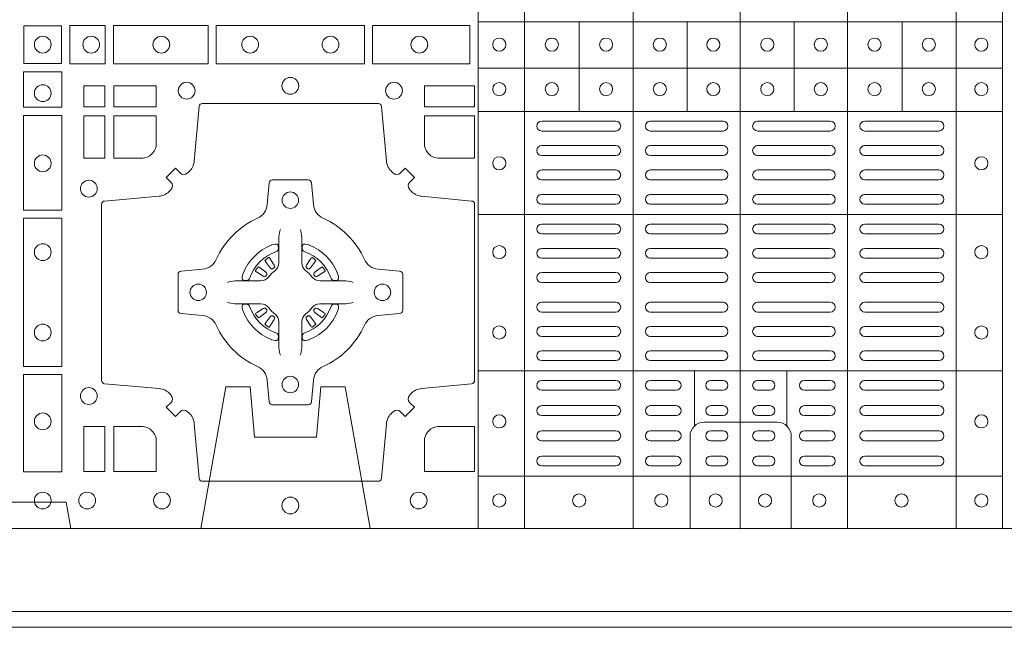
# Model space of a CAD drawing. Units: millimetres. Extents: x 0 to 21000, y 0 to 14850.
# Drawn here: x 9297 to 9596, y 9487 to 9672 of the extents above; entities that cross this region are included whole.
import ezdxf

# ---------------------------------------------------------------- set-up
doc = ezdxf.new("R2010")
doc.units = ezdxf.units.MM
doc.header["$LTSCALE"] = 333.33333
doc.linetypes.add('VERDECKT2', pattern=[4.7625, 3.175, -1.5875])
doc.layers.add('AS_kóty', color=132, linetype='Continuous', lineweight=13)
doc.layers.add('FRW-Rifi ST-B', color=7, linetype='Continuous', lineweight=5, transparency=0.5)
doc.styles.add('AS_Romans', font='simplex.shx', dxfattribs={"width": 0.8})
doc.dimstyles.new('AS_kóty_M25', dxfattribs={"dimscale": 25, "dimtxt": 2.5, "dimasz": 2.5, "dimexe": 2, "dimexo": 2.5, "dimgap": 0.75, "dimtad": 1, "dimtxsty": 'AS_Romans', "dimcen": 2.5, "dimdle": 2, "dimclrd": 256, "dimclre": 256, "dimclrt": 256, "dimadec": 0, "dimazin": 0, "dimtfac": 1, "dimtdec": 0, "dimtmove": 0, "dimatfit": 2, "dimfxl": 0, "dimarcsym": 0})

# ---------------------------------------------------------------- blocks, each defined once
blk = doc.blocks.new('ST-Block_(DS)')
at = {"color": 0, "linetype": 'Continuous', "lineweight": 5}
for p, q in [((0.3203, 0.8), (0.3203, 0)), ((0.3344, 0.8), (0.3344, 0)), ((0.3674, 0.8), (0.3674, 0)), ((0.4, 0.8), (0.4, 0)), ((0.4326, 0.8), (0.4326, 0)), ((0.4656, 0.8), (0.4656, 0)), ((0.4797, 0.8), (0.4797, 0)), ((0.4797, 0.1539), (0.3205, 0.1539)), ((0.351, 0.12665), (0.351, 0.1539)), ((0.3838, 0.12665), (0.3838, 0.1539)), ((0.4164, 0.12665), (0.4164, 0.1539)), ((0.4492, 0.12665), (0.4492, 0.1539)), ((0.4797, 0.1399), (0.3205, 0.1399)), ((0.4797, 0.12665), (0.3205, 0.12665)), ((0.4797, 0.09541), (0.3205, 0.09541)), ((0.4797, 0.04791), (0.3205, 0.04791)), ((0.3861, 0.03117), (0.3861, 0.04791)), ((0.4141, 0.03117), (0.4141, 0.04791)), ((0.4797, 0.0159), (0.3205, 0.0159))]:
    blk.add_line(p, q, dxfattribs=at)
at = {"color": 0, "linetype": 'Continuous', "lineweight": 0}
for p, q in [((0.33965, 0.12375), (0.36215, 0.12375)), ((0.37265, 0.12375), (0.39475, 0.12375)), ((0.42735, 0.12375), (0.40525, 0.12375)), ((0.46035, 0.12375), (0.43785, 0.12375)), ((0.33965, 0.12075), (0.36215, 0.12075)), ((0.37265, 0.12075), (0.39475, 0.12075)), ((0.42735, 0.12075), (0.40525, 0.12075)), ((0.46035, 0.12075), (0.43785, 0.12075)), ((0.33965, 0.11633), (0.36215, 0.11633)), ((0.37265, 0.11633), (0.39475, 0.11633)), ((0.42735, 0.11633), (0.40525, 0.11633)), ((0.46035, 0.11633), (0.43785, 0.11633)), ((0.33965, 0.11333), (0.36215, 0.11333)), ((0.37265, 0.11333), (0.39475, 0.11333)), ((0.42735, 0.11333), (0.40525, 0.11333)), ((0.46035, 0.11333), (0.43785, 0.11333)), ((0.36215, 0.10892), (0.33965, 0.10892)), ((0.37265, 0.10892), (0.39475, 0.10892)), ((0.42735, 0.10892), (0.40525, 0.10892)), ((0.43785, 0.10892), (0.46035, 0.10892)), ((0.36215, 0.10592), (0.33965, 0.10592)), ((0.37265, 0.10592), (0.39475, 0.10592)), ((0.42735, 0.10592), (0.40525, 0.10592)), ((0.43785, 0.10592), (0.46035, 0.10592)), ((0.36215, 0.1015), (0.33965, 0.1015)), ((0.39475, 0.1015), (0.37265, 0.1015)), ((0.40525, 0.1015), (0.42735, 0.1015)), ((0.43785, 0.1015), (0.46035, 0.1015)), ((0.36215, 0.0985), (0.33965, 0.0985)), ((0.39475, 0.0985), (0.37265, 0.0985)), ((0.40525, 0.0985), (0.42735, 0.0985)), ((0.43785, 0.0985), (0.46035, 0.0985)), ((0.36215, 0.0925), (0.33965, 0.0925)), ((0.37265, 0.0925), (0.39475, 0.0925)), ((0.42735, 0.0925), (0.40525, 0.0925)), ((0.43785, 0.0925), (0.46035, 0.0925)), ((0.36215, 0.0895), (0.33965, 0.0895)), ((0.37265, 0.0895), (0.39475, 0.0895)), ((0.42735, 0.0895), (0.40525, 0.0895)), ((0.43785, 0.0895), (0.46035, 0.0895)), ((0.33965, 0.08512), (0.36215, 0.08512)), ((0.39475, 0.08512), (0.37265, 0.08512)), ((0.40525, 0.08512), (0.42735, 0.08512)), ((0.46035, 0.08512), (0.43785, 0.08512)), ((0.25568, 0.08163), (0.25561, 0.08158)), ((0.25662, 0.08229), (0.25655, 0.08225)), ((0.26988, 0.08229), (0.26995, 0.08225)), ((0.27082, 0.08163), (0.27089, 0.08158)), ((0.33965, 0.08212), (0.36215, 0.08212)), ((0.39475, 0.08212), (0.37265, 0.08212)), ((0.40525, 0.08212), (0.42735, 0.08212)), ((0.46035, 0.08212), (0.43785, 0.08212)), ((0.33965, 0.07775), (0.36215, 0.07775)), ((0.39475, 0.07775), (0.37265, 0.07775)), ((0.40525, 0.07775), (0.42735, 0.07775)), ((0.46035, 0.07775), (0.43785, 0.07775)), ((0.33965, 0.07475), (0.36215, 0.07475)), ((0.39475, 0.07475), (0.37265, 0.07475)), ((0.40525, 0.07475), (0.42735, 0.07475)), ((0.46035, 0.07475), (0.43785, 0.07475)), ((0.33965, 0.06875), (0.36215, 0.06875)), ((0.39475, 0.06875), (0.37265, 0.06875)), ((0.40525, 0.06875), (0.42735, 0.06875)), ((0.46035, 0.06875), (0.43785, 0.06875)), ((0.33965, 0.06575), (0.36215, 0.06575)), ((0.39475, 0.06575), (0.37265, 0.06575)), ((0.40525, 0.06575), (0.42735, 0.06575)), ((0.46035, 0.06575), (0.43785, 0.06575)), ((0.25568, 0.06187), (0.25561, 0.06192)), ((0.25662, 0.06121), (0.25655, 0.06125)), ((0.26988, 0.06121), (0.26995, 0.06125)), ((0.27082, 0.06187), (0.27089, 0.06192)), ((0.33965, 0.06137), (0.36215, 0.06137)), ((0.39475, 0.06137), (0.37265, 0.06137)), ((0.40525, 0.06137), (0.42735, 0.06137)), ((0.46035, 0.06137), (0.43785, 0.06137)), ((0.33965, 0.05837), (0.36215, 0.05837)), ((0.39475, 0.05837), (0.37265, 0.05837)), ((0.40525, 0.05837), (0.42735, 0.05837)), ((0.46035, 0.05837), (0.43785, 0.05837)), ((0.36215, 0.054), (0.33965, 0.054)), ((0.37265, 0.054), (0.39475, 0.054)), ((0.42735, 0.054), (0.40525, 0.054)), ((0.43785, 0.054), (0.46035, 0.054)), ((0.36215, 0.051), (0.33965, 0.051)), ((0.37265, 0.051), (0.39475, 0.051)), ((0.42735, 0.051), (0.40525, 0.051)), ((0.43785, 0.051), (0.46035, 0.051)), ((0.33965, 0.045), (0.36215, 0.045)), ((0.3805, 0.045), (0.37265, 0.045)), ((0.391, 0.045), (0.39475, 0.045)), ((0.409, 0.045), (0.40525, 0.045)), ((0.4195, 0.045), (0.42735, 0.045)), ((0.46035, 0.045), (0.43785, 0.045)), ((0.33965, 0.042), (0.36215, 0.042)), ((0.3805, 0.042), (0.37265, 0.042)), ((0.391, 0.042), (0.39475, 0.042)), ((0.409, 0.042), (0.40525, 0.042)), ((0.4195, 0.042), (0.42735, 0.042)), ((0.46035, 0.042), (0.43785, 0.042)), ((0.36215, 0.03733), (0.33965, 0.03733)), ((0.3805, 0.03733), (0.37265, 0.03733)), ((0.39475, 0.03733), (0.391, 0.03733)), ((0.40525, 0.03733), (0.409, 0.03733)), ((0.4195, 0.03733), (0.42735, 0.03733)), ((0.43785, 0.03733), (0.46035, 0.03733)), ((0.36215, 0.03433), (0.33965, 0.03433)), ((0.3805, 0.03433), (0.37265, 0.03433)), ((0.39475, 0.03433), (0.391, 0.03433)), ((0.40525, 0.03433), (0.409, 0.03433)), ((0.4195, 0.03433), (0.42735, 0.03433)), ((0.43785, 0.03433), (0.46035, 0.03433)), ((0.33965, 0.02967), (0.36215, 0.02967)), ((0.3805, 0.02967), (0.37265, 0.02967)), ((0.391, 0.02967), (0.39475, 0.02967)), ((0.409, 0.02967), (0.40525, 0.02967)), ((0.4195, 0.02967), (0.42735, 0.02967)), ((0.46035, 0.02967), (0.43785, 0.02967)), ((0.33965, 0.02667), (0.36215, 0.02667)), ((0.3805, 0.02667), (0.37265, 0.02667)), ((0.391, 0.02667), (0.39475, 0.02667)), ((0.409, 0.02667), (0.40525, 0.02667)), ((0.4195, 0.02667), (0.42735, 0.02667)), ((0.46035, 0.02667), (0.43785, 0.02667)), ((0.36215, 0.022), (0.33965, 0.022)), ((0.3805, 0.022), (0.37265, 0.022)), ((0.39475, 0.022), (0.391, 0.022)), ((0.40525, 0.022), (0.409, 0.022)), ((0.4195, 0.022), (0.42735, 0.022)), ((0.43785, 0.022), (0.46035, 0.022)), ((0.36215, 0.019), (0.33965, 0.019)), ((0.3805, 0.019), (0.37265, 0.019)), ((0.39475, 0.019), (0.391, 0.019)), ((0.40525, 0.019), (0.409, 0.019)), ((0.4195, 0.019), (0.42735, 0.019)), ((0.43785, 0.019), (0.46035, 0.019))]:
    blk.add_line(p, q, dxfattribs=at)
at = {"color": 0, "linetype": 'Continuous'}
blk.add_lwpolyline([(0, 0.8), (0.8, 0.8), (0.8, 0), (0, 0)], close=True, dxfattribs=at)
at = {"color": 0, "linetype": 'Continuous', "lineweight": 0}
for points in [[(0.19375, 0.15275), (0.19375, 0.14125), (0.18225, 0.14125), (0.18225, 0.15275)], [(0.19625, 0.15284), (0.19625, 0.14116), (0.207, 0.14116), (0.207, 0.15284)], [(0.2095, 0.15284), (0.2095, 0.14116), (0.23826, 0.14116), (0.23826, 0.15284)], [(0.28576, 0.14116), (0.24074, 0.14116), (0.24074, 0.15284), (0.28576, 0.15284)], [(0.31775, 0.14116), (0.28824, 0.14116), (0.28824, 0.15284), (0.31775, 0.15284)], [(0.18216, 0.13875), (0.19384, 0.13875), (0.19384, 0.128), (0.18216, 0.128)], [(0.20691, 0.12809), (0.20691, 0.1345), (0.2005, 0.1345), (0.2005, 0.12809)], [(0.22252, 0.12809), (0.22252, 0.1345), (0.20959, 0.1345), (0.20959, 0.12809)], [(0.31925, 0.12809), (0.30398, 0.12809), (0.30398, 0.1345), (0.31925, 0.1345)], [(0.18216, 0.1255), (0.18216, 0.09674), (0.19384, 0.09674), (0.19384, 0.1255)], [(0.20691, 0.11248), (0.2005, 0.11248), (0.2005, 0.12541), (0.20691, 0.12541)], [(0.18216, 0.09426), (0.19384, 0.09426), (0.19384, 0.04924), (0.18216, 0.04924)], [(0.18216, 0.04676), (0.19384, 0.04676), (0.19384, 0.01725), (0.18216, 0.01725)], [(0.20691, 0.01734), (0.20691, 0.03102), (0.2005, 0.03102), (0.2005, 0.01734)]]:
    blk.add_lwpolyline(points, close=True, dxfattribs=at)
for points in [[(0.29462, 0.03558, -0.393417), (0.29667, 0.03551), (0.29816, 0.03401), (0.30099, 0.03684), (0.29949, 0.03833, -0.393708), (0.29942, 0.04038, 0.00291), (0.29978, 0.0408, -0.197739), (0.30315, 0.04255), (0.31834, 0.044, 0.389253), (0.31925, 0.04499), (0.31925, 0.09851, 0.389246), (0.31834, 0.0995), (0.30315, 0.10095, -0.197701), (0.29978, 0.1027, 0.00291), (0.29942, 0.10312, -0.393706), (0.29949, 0.10517), (0.30099, 0.10667), (0.29816, 0.10949), (0.29667, 0.10799, -0.39345), (0.29462, 0.10792, 0.00291), (0.2942, 0.10828, -0.197717), (0.29245, 0.11165), (0.291, 0.12822, 0.389261), (0.29001, 0.12913), (0.23649, 0.12913, 0.389254), (0.2355, 0.12822), (0.23405, 0.11165, -0.19771), (0.2323, 0.10828, 0.00291), (0.23188, 0.10792, -0.393445), (0.22983, 0.10799), (0.22833, 0.10949), (0.22551, 0.10667), (0.22701, 0.10517, -0.393717), (0.22708, 0.10312, 0.00291), (0.22672, 0.1027, -0.197697), (0.22335, 0.10095), (0.20678, 0.0995, 0.389254), (0.20587, 0.09851), (0.20587, 0.04499, 0.389261), (0.20678, 0.044), (0.22335, 0.04255, -0.197735), (0.22672, 0.0408, 0.00291), (0.22708, 0.04038, -0.393719), (0.22701, 0.03833), (0.22551, 0.03684), (0.22833, 0.03401), (0.22983, 0.03551, -0.393412), (0.23188, 0.03558, 0.00291), (0.2323, 0.03522, -0.197712), (0.23405, 0.03185), (0.2355, 0.01528, 0.389246), (0.23649, 0.01437), (0.29001, 0.01437, 0.389253), (0.291, 0.01528), (0.29245, 0.03185, -0.197719), (0.2942, 0.03522, 0.00291), (0.29462, 0.03558)], [(0.218, 0.11248, 0.414214), (0.22252, 0.117), (0.22252, 0.12541), (0.20959, 0.12541), (0.20959, 0.11248), (0.218, 0.11248)], [(0.30398, 0.117), (0.30398, 0.12541), (0.31925, 0.12541), (0.31925, 0.11248), (0.3085, 0.11248, -0.414214), (0.30398, 0.117)], [(0.24073, 0.06177, 0.273217), (0.2366, 0.06472), (0.23003, 0.0653, -0.38928), (0.22911, 0.06629), (0.22911, 0.07721, -0.389261), (0.23003, 0.0782), (0.2366, 0.07878, 0.273225), (0.24073, 0.08173, -0.186299), (0.25327, 0.09427, 0.273215), (0.25622, 0.0984), (0.2568, 0.10497, -0.389261), (0.25779, 0.10589), (0.26871, 0.10589, -0.38928), (0.2697, 0.10497), (0.27028, 0.0984, 0.273218), (0.27323, 0.09427, -0.186299), (0.28577, 0.08173, 0.273206), (0.2899, 0.07878), (0.29647, 0.0782, -0.389242), (0.29739, 0.07721), (0.29739, 0.06629, -0.389261), (0.29647, 0.0653), (0.2899, 0.06472, 0.273198), (0.28577, 0.06177, -0.186299), (0.27323, 0.04923, 0.273219), (0.27028, 0.0451), (0.2697, 0.03853, -0.389261), (0.26871, 0.03761), (0.25779, 0.03761, -0.389242), (0.2568, 0.03853), (0.25622, 0.0451, 0.273216), (0.25327, 0.04923, -0.186299), (0.24073, 0.06177)], [(0.26025, 0.09084), (0.26025, 0.09083), (0.26007, 0.09043, 0.060992), (0.25976, 0.08795), (0.25976, 0.08789), (0.25976, 0.08754), (0.25976, 0.08614), (0.25976, 0.08464), (0.25975, 0.08447), (0.25975, 0.08378), (0.25975, 0.08347), (0.25975, 0.08288), (0.25975, 0.08075, -0.240788), (0.25851, 0.07832, 0.080068), (0.25668, 0.07649, -0.2408), (0.25425, 0.07525), (0.25212, 0.07525), (0.25153, 0.07525), (0.25122, 0.07525), (0.25053, 0.07525), (0.25036, 0.07524), (0.25001, 0.07524), (0.2486, 0.07524), (0.24711, 0.07524), (0.24705, 0.07524, 0.066932), (0.24457, 0.07493), (0.24417, 0.07475), (0.24416, 0.07475)], [(0.26625, 0.09084), (0.26625, 0.09083), (0.26643, 0.09043, -0.060992), (0.26674, 0.08795), (0.26674, 0.08789), (0.26674, 0.08754), (0.26674, 0.08614), (0.26674, 0.08464), (0.26675, 0.08447), (0.26675, 0.08378), (0.26675, 0.08347), (0.26675, 0.08288), (0.26675, 0.08075, 0.240788), (0.26799, 0.07832, -0.080068), (0.26982, 0.07649, 0.2408), (0.27225, 0.07525), (0.27438, 0.07525), (0.27497, 0.07525), (0.27528, 0.07525), (0.27597, 0.07525), (0.27614, 0.07524), (0.27649, 0.07524), (0.2779, 0.07524), (0.27939, 0.07524), (0.27945, 0.07524, -0.066932), (0.28193, 0.07493), (0.28233, 0.07475), (0.28234, 0.07475)], [(0.259, 0.08414, 0.350427), (0.25961, 0.08507), (0.25952, 0.08603), (0.25943, 0.08621), (0.25912, 0.08635), (0.25866, 0.08638), (0.25813, 0.08631), (0.25757, 0.08614), (0.25752, 0.08612, 0.205826), (0.24888, 0.07748), (0.24872, 0.077), (0.24862, 0.07642), (0.24863, 0.07596), (0.24873, 0.07565), (0.24891, 0.07549), (0.24897, 0.07548), (0.24993, 0.07539, 0.349525), (0.25086, 0.076, -0.231661), (0.259, 0.08414)], [(0.2675, 0.08414, -0.350427), (0.26689, 0.08507), (0.26698, 0.08603), (0.26707, 0.08621), (0.26738, 0.08635), (0.26784, 0.08638), (0.26837, 0.08631), (0.26893, 0.08614), (0.26898, 0.08612, -0.205826), (0.27762, 0.07748), (0.27778, 0.077), (0.27788, 0.07642), (0.27787, 0.07596), (0.27777, 0.07565), (0.27759, 0.07549), (0.27753, 0.07548), (0.27657, 0.07539, -0.349525), (0.27564, 0.076, 0.231661), (0.2675, 0.08414)], [(0.25561, 0.08158, 0.399935), (0.25557, 0.08131), (0.25576, 0.08105), (0.25583, 0.08094), (0.25592, 0.08082), (0.25716, 0.07918), (0.25746, 0.07892), (0.25761, 0.07887), (0.25778, 0.07887), (0.25788, 0.0789), (0.25794, 0.07893, -0.012628), (0.25831, 0.07919), (0.2584, 0.07927), (0.25846, 0.07937), (0.25849, 0.07953), (0.25846, 0.07977), (0.25835, 0.08001), (0.25723, 0.08174), (0.25715, 0.08186), (0.25707, 0.08197), (0.25689, 0.08223, 0.399622), (0.25662, 0.08229)], [(0.25655, 0.08225, 0.021476), (0.25568, 0.08163)], [(0.27089, 0.08158, -0.399935), (0.27093, 0.08131), (0.27074, 0.08105), (0.27067, 0.08094), (0.27058, 0.08082), (0.26934, 0.07918), (0.26904, 0.07892), (0.26889, 0.07887), (0.26872, 0.07887), (0.26862, 0.0789), (0.26856, 0.07893, 0.012628), (0.26819, 0.07919), (0.2681, 0.07927), (0.26804, 0.07937), (0.26801, 0.07953), (0.26804, 0.07977), (0.26815, 0.08001), (0.26927, 0.08174), (0.26935, 0.08186), (0.26943, 0.08197), (0.26961, 0.08223, -0.399622), (0.26988, 0.08229)], [(0.26995, 0.08225, -0.021476), (0.27082, 0.08163)], [(0.25607, 0.07706), (0.25612, 0.07716), (0.25614, 0.07727), (0.25612, 0.07743), (0.25601, 0.07765), (0.25582, 0.07784), (0.25418, 0.07908), (0.25406, 0.07917), (0.25395, 0.07924), (0.25369, 0.07943, 0.399673), (0.25342, 0.07939), (0.25337, 0.07932, 0.021476), (0.25275, 0.07845), (0.25271, 0.07838, 0.399821), (0.25277, 0.07811), (0.25303, 0.07793), (0.25314, 0.07785), (0.25326, 0.07777), (0.25499, 0.07665), (0.25536, 0.07651), (0.25551, 0.07651), (0.25567, 0.07656), (0.25576, 0.07663), (0.25581, 0.07669, -0.012628), (0.25607, 0.07706)], [(0.27043, 0.07706), (0.27038, 0.07716), (0.27036, 0.07727), (0.27038, 0.07743), (0.27049, 0.07765), (0.27068, 0.07784), (0.27232, 0.07908), (0.27244, 0.07917), (0.27255, 0.07924), (0.27281, 0.07943, -0.399673), (0.27308, 0.07939), (0.27313, 0.07932, -0.021476), (0.27375, 0.07845), (0.27379, 0.07838, -0.399821), (0.27373, 0.07811), (0.27347, 0.07793), (0.27336, 0.07785), (0.27324, 0.07777), (0.27151, 0.07665), (0.27114, 0.07651), (0.27099, 0.07651), (0.27083, 0.07656), (0.27074, 0.07663), (0.27069, 0.07669, 0.012628), (0.27043, 0.07706)], [(0.26025, 0.05266), (0.26025, 0.05267), (0.26007, 0.05307, -0.060992), (0.25976, 0.05555), (0.25976, 0.05561), (0.25976, 0.05596), (0.25976, 0.05736), (0.25976, 0.05886), (0.25975, 0.05903), (0.25975, 0.05972), (0.25975, 0.06003), (0.25975, 0.06062), (0.25975, 0.06275, 0.240788), (0.25851, 0.06518, -0.080068), (0.25668, 0.06701, 0.2408), (0.25425, 0.06825), (0.25212, 0.06825), (0.25153, 0.06825), (0.25122, 0.06825), (0.25053, 0.06825), (0.25036, 0.06826), (0.25001, 0.06826), (0.2486, 0.06826), (0.24711, 0.06826), (0.24705, 0.06826, -0.066932), (0.24457, 0.06857), (0.24417, 0.06875), (0.24416, 0.06875)], [(0.259, 0.05936, -0.350427), (0.25961, 0.05843), (0.25952, 0.05747), (0.25943, 0.05729), (0.25912, 0.05715), (0.25866, 0.05712), (0.25813, 0.05719), (0.25757, 0.05736), (0.25752, 0.05738, -0.205826), (0.24888, 0.06602), (0.24872, 0.0665), (0.24862, 0.06708), (0.24863, 0.06754), (0.24873, 0.06785), (0.24891, 0.06801), (0.24897, 0.06802), (0.24993, 0.06811, -0.349525), (0.25086, 0.0675, 0.231661), (0.259, 0.05936)], [(0.25607, 0.06644), (0.25612, 0.06634), (0.25614, 0.06623), (0.25612, 0.06607), (0.25601, 0.06585), (0.25582, 0.06566), (0.25418, 0.06442), (0.25406, 0.06433), (0.25395, 0.06426), (0.25369, 0.06407, -0.399673), (0.25342, 0.06411), (0.25337, 0.06418, -0.021476), (0.25275, 0.06505), (0.25271, 0.06512, -0.399821), (0.25277, 0.06539), (0.25303, 0.06557), (0.25314, 0.06565), (0.25326, 0.06573), (0.25499, 0.06685), (0.25536, 0.06699), (0.25551, 0.06699), (0.25567, 0.06694), (0.25576, 0.06687), (0.25581, 0.06681, 0.012628), (0.25607, 0.06644)], [(0.26625, 0.05266), (0.26625, 0.05267), (0.26643, 0.05307, 0.060992), (0.26674, 0.05555), (0.26674, 0.05561), (0.26674, 0.05596), (0.26674, 0.05736), (0.26674, 0.05886), (0.26675, 0.05903), (0.26675, 0.05972), (0.26675, 0.06003), (0.26675, 0.06062), (0.26675, 0.06275, -0.240788), (0.26799, 0.06518, 0.080068), (0.26982, 0.06701, -0.2408), (0.27225, 0.06825), (0.27438, 0.06825), (0.27497, 0.06825), (0.27528, 0.06825), (0.27597, 0.06825), (0.27614, 0.06826), (0.27649, 0.06826), (0.2779, 0.06826), (0.27939, 0.06826), (0.27945, 0.06826, 0.066932), (0.28193, 0.06857), (0.28233, 0.06875), (0.28234, 0.06875)], [(0.2675, 0.05936, 0.350427), (0.26689, 0.05843), (0.26698, 0.05747), (0.26707, 0.05729), (0.26738, 0.05715), (0.26784, 0.05712), (0.26837, 0.05719), (0.26893, 0.05736), (0.26898, 0.05738, 0.205826), (0.27762, 0.06602), (0.27778, 0.0665), (0.27788, 0.06708), (0.27787, 0.06754), (0.27777, 0.06785), (0.27759, 0.06801), (0.27753, 0.06802), (0.27657, 0.06811, 0.349525), (0.27564, 0.0675, -0.231661), (0.2675, 0.05936)], [(0.27043, 0.06644), (0.27038, 0.06634), (0.27036, 0.06623), (0.27038, 0.06607), (0.27049, 0.06585), (0.27068, 0.06566), (0.27232, 0.06442), (0.27244, 0.06433), (0.27255, 0.06426), (0.27281, 0.06407, 0.399673), (0.27308, 0.06411), (0.27313, 0.06418, 0.021476), (0.27375, 0.06505), (0.27379, 0.06512, 0.399821), (0.27373, 0.06539), (0.27347, 0.06557), (0.27336, 0.06565), (0.27324, 0.06573), (0.27151, 0.06685), (0.27114, 0.06699), (0.27099, 0.06699), (0.27083, 0.06694), (0.27074, 0.06687), (0.27069, 0.06681, -0.012628), (0.27043, 0.06644)], [(0.25561, 0.06192, -0.399935), (0.25557, 0.06219), (0.25576, 0.06245), (0.25583, 0.06256), (0.25592, 0.06268), (0.25716, 0.06432), (0.25746, 0.06458), (0.25761, 0.06463), (0.25778, 0.06463), (0.25788, 0.0646), (0.25794, 0.06457, 0.012628), (0.25831, 0.06431), (0.2584, 0.06423), (0.25846, 0.06413), (0.25849, 0.06397), (0.25846, 0.06373), (0.25835, 0.06349), (0.25723, 0.06176), (0.25715, 0.06164), (0.25707, 0.06153), (0.25689, 0.06127, -0.399622), (0.25662, 0.06121)], [(0.27089, 0.06192, 0.399935), (0.27093, 0.06219), (0.27074, 0.06245), (0.27067, 0.06256), (0.27058, 0.06268), (0.26934, 0.06432), (0.26904, 0.06458), (0.26889, 0.06463), (0.26872, 0.06463), (0.26862, 0.0646), (0.26856, 0.06457, -0.012628), (0.26819, 0.06431), (0.2681, 0.06423), (0.26804, 0.06413), (0.26801, 0.06397), (0.26804, 0.06373), (0.26815, 0.06349), (0.26927, 0.06176), (0.26935, 0.06164), (0.26943, 0.06153), (0.26961, 0.06127, 0.399622), (0.26988, 0.06121)], [(0.25655, 0.06125, -0.021476), (0.25568, 0.06187)], [(0.26995, 0.06125, 0.021476), (0.27082, 0.06187)], [(0.22252, 0.0265, 0.414214), (0.218, 0.03102), (0.20959, 0.03102), (0.20959, 0.01734), (0.22252, 0.01734), (0.22252, 0.0265)], [(0.30398, 0.0265, -0.414214), (0.3085, 0.03102), (0.31925, 0.03102), (0.31925, 0.01734), (0.30398, 0.01734), (0.30398, 0.0265)]]:
    blk.add_lwpolyline(points, format="xyb", dxfattribs=at)
at = {"color": 0, "linetype": 'Continuous', "lineweight": 5}
for points in [[(0.4001, 0.03229), (0.38897, 0.03229, 0.414224), (0.38471, 0.02803), (0.38471, -0.0001)], [(0.4001, 0.03229), (0.41124, 0.03229, -0.414224), (0.41549, 0.02803), (0.41549, -0.0001)]]:
    blk.add_lwpolyline(points, format="xyb", dxfattribs=at)
at = {"color": 0, "linetype": 'Continuous', "lineweight": 0}
for centre, radius in [((0.188, 0.147), 0.00255), ((0.20275, 0.147), 0.00255), ((0.22405, 0.147), 0.00255), ((0.25105, 0.147), 0.00255), ((0.27545, 0.147), 0.00255), ((0.30245, 0.147), 0.00255), ((0.32675, 0.147), 0.002), ((0.3427, 0.147), 0.002), ((0.3592, 0.147), 0.002), ((0.37555, 0.147), 0.002), ((0.3918, 0.147), 0.002), ((0.4082, 0.147), 0.002), ((0.42445, 0.147), 0.002), ((0.4408, 0.147), 0.002), ((0.4573, 0.147), 0.002), ((0.47325, 0.147), 0.002), ((0.188, 0.13225), 0.00255), ((0.23175, 0.133), 0.00255), ((0.26325, 0.1345), 0.00255), ((0.29475, 0.133), 0.00255), ((0.32675, 0.1335), 0.002), ((0.3427, 0.1335), 0.002), ((0.3592, 0.1335), 0.002), ((0.37555, 0.1335), 0.002), ((0.3918, 0.1335), 0.002), ((0.4082, 0.1335), 0.002), ((0.42445, 0.1335), 0.002), ((0.4408, 0.1335), 0.002), ((0.4573, 0.1335), 0.002), ((0.47325, 0.1335), 0.002), ((0.188, 0.11095), 0.00255), ((0.32675, 0.11095), 0.002), ((0.47325, 0.11095), 0.002), ((0.202, 0.10325), 0.00255), ((0.26325, 0.09975), 0.0025), ((0.188, 0.08395), 0.00255), ((0.32675, 0.08395), 0.002), ((0.47325, 0.08395), 0.002), ((0.23525, 0.07175), 0.0025), ((0.29125, 0.07175), 0.0025), ((0.188, 0.05955), 0.00255), ((0.32675, 0.05955), 0.002), ((0.47325, 0.05955), 0.002), ((0.26325, 0.04375), 0.0025), ((0.202, 0.04025), 0.00255), ((0.188, 0.03255), 0.00255), ((0.32675, 0.03255), 0.002), ((0.47325, 0.03255), 0.002), ((0.188, 0.0085), 0.00255), ((0.2015, 0.0085), 0.00255), ((0.22425, 0.0085), 0.00255), ((0.26325, 0.007), 0.00255), ((0.26325, 0.007), 0.00255), ((0.30225, 0.0085), 0.00255), ((0.32675, 0.0085), 0.002), ((0.351, 0.0085), 0.002), ((0.376, 0.0085), 0.002), ((0.3925, 0.0085), 0.002), ((0.4075, 0.0085), 0.002), ((0.424, 0.0085), 0.002), ((0.449, 0.0085), 0.002), ((0.47325, 0.0085), 0.002)]:
    blk.add_circle(centre, radius, dxfattribs=at)
for centre, start, end in [((0.33965, 0.12225), 90, 270), ((0.36215, 0.12225), 270, 90), ((0.37265, 0.12225), 90, 270), ((0.39475, 0.12225), 270, 90), ((0.40525, 0.12225), 90, 270), ((0.42735, 0.12225), 270, 90), ((0.43785, 0.12225), 90, 270), ((0.46035, 0.12225), 270, 90), ((0.33965, 0.11483), 90, 270), ((0.36215, 0.11483), 270, 90), ((0.37265, 0.11483), 90, 270), ((0.39475, 0.11483), 270, 90), ((0.40525, 0.11483), 90, 270), ((0.42735, 0.11483), 270, 90), ((0.43785, 0.11483), 90, 270), ((0.46035, 0.11483), 270, 90), ((0.33965, 0.10742), 90, 270), ((0.36215, 0.10742), 270, 90), ((0.37265, 0.10742), 90, 270), ((0.39475, 0.10742), 270, 90), ((0.40525, 0.10742), 90, 270), ((0.42735, 0.10742), 270, 90), ((0.43785, 0.10742), 90, 270), ((0.46035, 0.10742), 270, 90), ((0.33965, 0.1), 90, 270), ((0.36215, 0.1), 270, 90), ((0.37265, 0.1), 90, 270), ((0.39475, 0.1), 270, 90), ((0.40525, 0.1), 90, 270), ((0.42735, 0.1), 270, 90), ((0.43785, 0.1), 90, 270), ((0.46035, 0.1), 270, 90), ((0.33965, 0.091), 90, 270), ((0.36215, 0.091), 270, 90), ((0.37265, 0.091), 90, 270), ((0.39475, 0.091), 270, 90), ((0.40525, 0.091), 90, 270), ((0.42735, 0.091), 270, 90), ((0.43785, 0.091), 90, 270), ((0.46035, 0.091), 270, 90), ((0.33965, 0.08362), 90, 270), ((0.36215, 0.08362), 270, 90), ((0.37265, 0.08362), 90, 270), ((0.39475, 0.08362), 270, 90), ((0.40525, 0.08362), 90, 270), ((0.42735, 0.08362), 270, 90), ((0.43785, 0.08362), 90, 270), ((0.46035, 0.08362), 270, 90), ((0.33965, 0.07625), 90, 270), ((0.36215, 0.07625), 270, 90), ((0.37265, 0.07625), 90, 270), ((0.39475, 0.07625), 270, 90), ((0.40525, 0.07625), 90, 270), ((0.42735, 0.07625), 270, 90), ((0.43785, 0.07625), 90, 270), ((0.46035, 0.07625), 270, 90), ((0.33965, 0.06725), 90, 270), ((0.36215, 0.06725), 270, 90), ((0.37265, 0.06725), 90, 270), ((0.39475, 0.06725), 270, 90), ((0.40525, 0.06725), 90, 270), ((0.42735, 0.06725), 270, 90), ((0.43785, 0.06725), 90, 270), ((0.46035, 0.06725), 270, 90), ((0.33965, 0.05987), 90, 270), ((0.36215, 0.05987), 270, 90), ((0.37265, 0.05987), 90, 270), ((0.39475, 0.05987), 270, 90), ((0.40525, 0.05987), 90, 270), ((0.42735, 0.05987), 270, 90), ((0.43785, 0.05987), 90, 270), ((0.46035, 0.05987), 270, 90), ((0.33965, 0.0525), 90, 270), ((0.36215, 0.0525), 270, 90), ((0.37265, 0.0525), 90, 270), ((0.39475, 0.0525), 270, 90), ((0.40525, 0.0525), 90, 270), ((0.42735, 0.0525), 270, 90), ((0.43785, 0.0525), 90, 270), ((0.46035, 0.0525), 270, 90), ((0.33965, 0.0435), 90, 270), ((0.36215, 0.0435), 270, 90), ((0.37265, 0.0435), 90, 270), ((0.3805, 0.0435), 270, 90), ((0.391, 0.0435), 90, 270), ((0.39475, 0.0435), 270, 90), ((0.40525, 0.0435), 90, 270), ((0.409, 0.0435), 270, 90), ((0.4195, 0.0435), 90, 270), ((0.42735, 0.0435), 270, 90), ((0.43785, 0.0435), 90, 270), ((0.46035, 0.0435), 270, 90), ((0.33965, 0.03583), 90, 270), ((0.36215, 0.03583), 270, 90), ((0.37265, 0.03583), 90, 270), ((0.3805, 0.03583), 270, 90), ((0.391, 0.03583), 90, 270), ((0.39475, 0.03583), 270, 90), ((0.40525, 0.03583), 90, 270), ((0.409, 0.03583), 270, 90), ((0.4195, 0.03583), 90, 270), ((0.42735, 0.03583), 270, 90), ((0.43785, 0.03583), 90, 270), ((0.46035, 0.03583), 270, 90), ((0.33965, 0.02817), 90, 270), ((0.36215, 0.02817), 270, 90), ((0.37265, 0.02817), 90, 270), ((0.3805, 0.02817), 270, 90), ((0.391, 0.02817), 90, 270), ((0.39475, 0.02817), 270, 90), ((0.40525, 0.02817), 90, 270), ((0.409, 0.02817), 270, 90), ((0.4195, 0.02817), 90, 270), ((0.42735, 0.02817), 270, 90), ((0.43785, 0.02817), 90, 270), ((0.46035, 0.02817), 270, 90), ((0.33965, 0.0205), 90, 270), ((0.36215, 0.0205), 270, 90), ((0.37265, 0.0205), 90, 270), ((0.3805, 0.0205), 270, 90), ((0.391, 0.0205), 90, 270), ((0.39475, 0.0205), 270, 90), ((0.40525, 0.0205), 90, 270), ((0.409, 0.0205), 270, 90), ((0.4195, 0.0205), 90, 270), ((0.42735, 0.0205), 270, 90), ((0.43785, 0.0205), 90, 270), ((0.46035, 0.0205), 270, 90)]:
    blk.add_arc(centre, 0.0015, start, end, dxfattribs=at)
blk = doc.blocks.new('ST-Block_SeitGitt_(DS)_verd')
at = {"color": 0, "linetype": 'Continuous', "lineweight": 0}
blk.add_line((-0.02517, -0.394), (-0.02517, 0.394), dxfattribs=at)
at = {"color": 0, "linetype": 'Continuous'}
blk.add_lwpolyline([(-0.03, 0.39412), (-0.03, -0.39412, 0.404026), (-0.02517, -0.39912), (0, -0.4), (0, 0.4), (-0.02517, 0.39912, 0.404026)], format="xyb", close=True, dxfattribs=at)
at = {"color": 0, "linetype": 'VERDECKT2', "lineweight": 13, "ltscale": 0.2}
blk.add_lwpolyline([(0, 0.22853), (0.008, 0.22712), (0.008, 0.20488), (0, 0.20347)], dxfattribs=at)
at = {"color": 0, "linetype": 'VERDECKT2', "lineweight": 13, "ltscale": 0.3}
blk.add_lwpolyline([(0, 0.11254), (0.043, 0.12012), (0.043, 0.1275), (0.02777, 0.12883), (0.02777, 0.14767), (0.043, 0.149), (0.043, 0.15638), (0, 0.16396)], dxfattribs=at)
at = {"color": 0, "lineweight": 0}
blk.add_point((0, 0), dxfattribs=at)
blk = doc.blocks.new('*D128')
at = {"layer": 'AS_kóty', "lineweight": -2}
for p, q in [((4216.15, 9455), (4216.15, 9061.14)), ((10716.15, 9455), (10716.15, 9061.14)), ((4278.65, 9111.14), (10653.65, 9111.14))]:
    blk.add_line(p, q, dxfattribs=at)
at = {"layer": 'AS_kóty'}
for points in [[(4278.65, 9121.55), (4278.65, 9100.72), (4216.15, 9111.14)], [(10653.65, 9100.72), (10653.65, 9121.55), (10716.15, 9111.14)]]:
    blk.add_solid(points, dxfattribs=at)
at = {"layer": 'Defpoints', "color": 0}
for p in [(4216.15, 9517.5), (10716.15, 9517.5), (10716.15, 9111.14)]:
    blk.add_point(p, dxfattribs=at)
at = {"layer": 'AS_kóty', "insert": (8661.35, 9167.09), "char_height": 62.5, "attachment_point": 5, "style": 'AS_Romans'}
blk.add_mtext('Délka = XX x 0,80 m = XX,XX m', dxfattribs=at)

msp = doc.modelspace()

# ---------------------------------------------------------------- block references
at = {"layer": 'FRW-Rifi ST-B', "xscale": 1000, "yscale": 1000, "zscale": 1000}
msp.add_blockref('ST-Block_(DS)', (9116.146, 9517.497), dxfattribs=at)
at = {"layer": 'FRW-Rifi ST-B', "xscale": 1000, "yscale": 1000, "zscale": 1000, "rotation": 90}
msp.add_blockref('ST-Block_SeitGitt_(DS)_verd', (9516.146, 9517.497), dxfattribs=at)

# ---------------------------------------------------------------- dimensions: what is measured, and where the dimension line sits
at = {"layer": 'AS_kóty'}
dim = msp.add_linear_dim(base=(10716.146, 9111.138), p1=(4216.146, 9517.497), p2=(10716.146, 9517.497), text='Délka = XX x 0,80 m = XX,XX m', dimstyle='AS_kóty_M25', dxfattribs=at)
dim.commit()
dim.dimension.update_dxf_attribs({"geometry": '*D128', "text_midpoint": (8661.351, 9111.138), "dimtype": 160})

doc.saveas('drawing.dxf')
